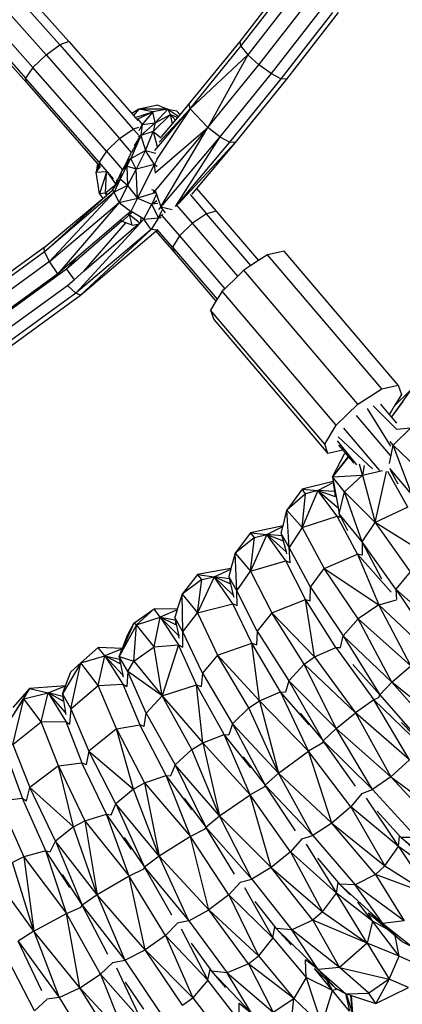
# Model space of a CAD drawing. Units: millimetres. Extents: x 565588 to 571274, y -111237 to -105737.
# Drawn here: x 568330 to 568413, y -108669 to -108457 of the extents above; entities that cross this region are included whole.
import ezdxf

# ---------------------------------------------------------------- set-up
doc = ezdxf.new("R2010")
doc.units = ezdxf.units.MM
doc.header["$PDMODE"] = 3
doc.layers.add('МАФЫ НАШИ', color=7, linetype='Continuous', lineweight=25)
doc.layers.add('размеры', color=7, linetype='Continuous', lineweight=15)
doc.styles.get("Standard").update_dxf_attribs({"font": 'ariali.ttf', "height": 170})
doc.dimstyles.new('Стиль 150', dxfattribs={"dimtxt": 150, "dimasz": 150, "dimexe": 50, "dimexo": 0, "dimgap": 50, "dimtad": 1, "dimdec": 0, "dimdsep": 32, "dimtxsty": 'Standard', "dimcen": 150, "dimclrd": 256, "dimclre": 256, "dimadec": 0, "dimazin": 0, "dimtfac": 1, "dimtdec": 0, "dimtmove": 0, "dimatfit": 3, "dimfxl": 0, "dimlwd": -1, "dimarcsym": 0})

# ---------------------------------------------------------------- blocks, each defined once
blk = doc.blocks.new('*D47')
at = {"layer": 'Defpoints', "color": 0}
for p in [(565587.77, -108257.48), (570627.77, -108257.48), (570627.77, -111186.95)]:
    blk.add_point(p, dxfattribs=at)
at = {"layer": 'размеры', "lineweight": -2}
for p, q in [((565587.77, -108257.48), (565587.77, -111236.95)), ((570627.77, -108257.48), (570627.77, -111236.95))]:
    blk.add_line(p, q, dxfattribs=at)
at = {"layer": 'размеры'}
blk.add_line((565737.77, -111186.95), (570477.77, -111186.95), dxfattribs=at)
for points in [[(565737.77, -111161.95), (565737.77, -111211.95), (565587.77, -111186.95)], [(570477.77, -111161.95), (570477.77, -111211.95), (570627.77, -111186.95)]]:
    blk.add_solid(points, dxfattribs=at)
at = {"layer": 'размеры', "color": 0, "insert": (568107.77, -111050.15), "char_height": 170, "attachment_point": 5}
blk.add_mtext('5040', dxfattribs=at)
blk = doc.blocks.new('*D48')
at = {"layer": 'Defpoints', "color": 0}
for p in [(568107.77, -105737.48), (571223.85, -105737.48), (568107.77, -110777.48)]:
    blk.add_point(p, dxfattribs=at)
at = {"layer": 'размеры', "lineweight": -2}
for p, q in [((568107.77, -105737.48), (571273.85, -105737.48)), ((568107.77, -110777.48), (571273.85, -110777.48))]:
    blk.add_line(p, q, dxfattribs=at)
at = {"layer": 'размеры'}
blk.add_line((571223.85, -110627.48), (571223.85, -105887.48), dxfattribs=at)
for points in [[(571198.85, -105887.48), (571248.85, -105887.48), (571223.85, -105737.48)], [(571198.85, -110627.48), (571248.85, -110627.48), (571223.85, -110777.48)]]:
    blk.add_solid(points, dxfattribs=at)
at = {"layer": 'размеры', "color": 0, "insert": (571087.05, -108257.48), "char_height": 170, "attachment_point": 5, "rotation": 90}
blk.add_mtext('5040', dxfattribs=at)
blk = doc.blocks.new('*D49')
at = {"layer": 'Defpoints', "color": 0}
for p in [(567587.77, -108257.48), (568627.77, -108257.48), (568627.77, -109199.86)]:
    blk.add_point(p, dxfattribs=at)
at = {"layer": 'размеры', "lineweight": -2}
for p, q in [((567587.77, -108257.48), (567587.77, -109249.86)), ((568627.77, -108257.48), (568627.77, -109249.86))]:
    blk.add_line(p, q, dxfattribs=at)
at = {"layer": 'размеры'}
blk.add_line((567737.77, -109199.86), (568477.77, -109199.86), dxfattribs=at)
for points in [[(567737.77, -109174.86), (567737.77, -109224.86), (567587.77, -109199.86)], [(568477.77, -109174.86), (568477.77, -109224.86), (568627.77, -109199.86)]]:
    blk.add_solid(points, dxfattribs=at)
at = {"layer": 'размеры', "color": 0, "insert": (568107.77, -109063.06), "char_height": 170, "attachment_point": 5}
blk.add_mtext('1040', dxfattribs=at)
blk = doc.blocks.new('*D50')
at = {"layer": 'Defpoints', "color": 0}
for p in [(568105.16, -107752.36), (569037.48, -107752.36), (568110.4, -108762.62)]:
    blk.add_point(p, dxfattribs=at)
at = {"layer": 'размеры', "lineweight": -2}
for p, q in [((568105.16, -107752.36), (569087.48, -107752.36)), ((568110.4, -108762.62), (569087.48, -108762.62))]:
    blk.add_line(p, q, dxfattribs=at)
at = {"layer": 'размеры'}
blk.add_line((569037.48, -108612.62), (569037.48, -107902.36), dxfattribs=at)
for points in [[(569012.48, -107902.36), (569062.48, -107902.36), (569037.48, -107752.36)], [(569012.48, -108612.62), (569062.48, -108612.62), (569037.48, -108762.62)]]:
    blk.add_solid(points, dxfattribs=at)
at = {"layer": 'размеры', "color": 0, "insert": (568900.68, -108257.49), "char_height": 170, "attachment_point": 5, "rotation": 90}
blk.add_mtext('1010', dxfattribs=at)
blk = doc.blocks.new('ьтре')
at = {"layer": 'МАФЫ НАШИ'}
for p, q in [((568338.66, -108462.09), (568322.68, -108444.12)), ((568324.52, -108443.28), (568340.61, -108461.36)), ((568335.71, -108464.22), (568319.8, -108446.33)), ((568377.62, -108461.36), (568388.54, -108447.28)), ((568377.82, -108462.4), (568388.74, -108448.31)), ((568316.98, -108449.07), (568332.89, -108466.96)), ((568390.27, -108450.11), (568379.32, -108464.24)), ((568315.3, -108451.28), (568331.28, -108469.24)), ((568315.39, -108452.12), (568331.48, -108470.21)), ((568381.71, -108466.4), (568392.71, -108452.21)), ((568395.41, -108454.04), (568384.35, -108468.3)), ((568386.53, -108469.43), (568397.64, -108455.11)), ((568398.8, -108455.14), (568387.68, -108469.49)), ((568340.61, -108461.36), (568338.66, -108462.09)), ((568340.61, -108461.36), (568354.24, -108476.92)), ((568366.66, -108474.83), (568377.62, -108461.36)), ((568377.82, -108462.4), (568377.62, -108461.36)), ((568335.71, -108464.22), (568338.66, -108462.09)), ((568338.66, -108462.09), (568354.56, -108480.24)), ((568366.86, -108475.87), (568377.82, -108462.4)), ((568377.82, -108462.4), (568379.32, -108464.24)), ((568335.71, -108464.22), (568332.89, -108466.96)), ((568335.71, -108464.22), (568351.56, -108482.32)), ((568379.32, -108464.24), (568366.86, -108475.87)), ((568379.32, -108464.24), (568370.68, -108479.95)), ((568379.32, -108464.24), (568381.71, -108466.4)), ((568332.89, -108466.96), (568331.28, -108469.24)), ((568348.74, -108485.05), (568332.89, -108466.96)), ((568370.68, -108479.95), (568381.71, -108466.4)), ((568384.35, -108468.3), (568381.71, -108466.4)), ((568347.17, -108487.39), (568331.28, -108469.24)), ((568331.48, -108470.21), (568331.28, -108469.24)), ((568331.48, -108470.21), (568346.83, -108487.73)), ((568384.35, -108468.3), (568373.28, -108481.9)), ((568375.43, -108483.07), (568386.53, -108469.43)), ((568387.68, -108469.49), (568376.56, -108483.15)), ((568384.35, -108468.3), (568386.53, -108469.43)), ((568387.68, -108469.49), (568386.53, -108469.43)), ((568355.73, -108475.99), (568354.24, -108476.92)), ((568355.73, -108475.99), (568354.61, -108477.34)), ((568354.99, -108477.78), (568358.77, -108476.5)), ((568358.77, -108476.5), (568355.54, -108478.12)), ((568359.89, -108475.09), (568355.73, -108475.99)), ((568362.01, -108475.98), (568355.73, -108475.99)), ((568358.77, -108476.5), (568355.73, -108475.99)), ((568358.77, -108476.5), (568356.48, -108479.27)), ((568362.01, -108475.98), (568358.77, -108476.5)), ((568359.31, -108478.88), (568358.77, -108476.5)), ((568359.24, -108484.91), (568366.86, -108475.87)), ((568359.31, -108478.88), (568362.01, -108475.98)), ((568366.86, -108475.87), (568359.6, -108486.82)), ((568359.89, -108475.09), (568362.41, -108476.07)), ((568359.89, -108475.09), (568362.01, -108475.98)), ((568366.86, -108475.87), (568360.18, -108483.06)), ((568362.01, -108475.98), (568364.37, -108477.54)), ((568362.6, -108477.12), (568362.01, -108475.98)), ((568362.41, -108476.07), (568362.01, -108475.98)), ((568364, -108476.41), (568362.41, -108476.07)), ((568364.65, -108477.2), (568364, -108476.41)), ((568364.67, -108477.18), (568364, -108476.41)), ((568364.67, -108477.18), (568366.66, -108474.83)), ((568366.86, -108475.87), (568366.66, -108474.83)), ((568370.68, -108479.95), (568366.86, -108475.87)), ((568354.24, -108476.92), (568354.61, -108477.34)), ((568354.61, -108477.34), (568354.99, -108477.78)), ((568354.99, -108477.78), (568355.29, -108478.12)), ((568355.54, -108478.12), (568355.29, -108478.12)), ((568355.29, -108478.12), (568355.42, -108478.27)), ((568355.54, -108478.12), (568355.42, -108478.27)), ((568355.42, -108478.27), (568355.51, -108478.37)), ((568355.51, -108478.37), (568355.54, -108478.12)), ((568355.51, -108478.37), (568355.54, -108478.4)), ((568355.54, -108478.12), (568356.48, -108479.27)), ((568362.6, -108477.12), (568358.86, -108480.75)), ((568359.31, -108478.88), (568362.6, -108477.12)), ((568363.01, -108479.15), (568362.6, -108477.12)), ((568363.69, -108478.34), (568362.6, -108477.12)), ((568362.6, -108477.12), (568364.17, -108477.77)), ((568363.01, -108479.15), (568363.69, -108478.34)), ((568363.69, -108478.34), (568364.17, -108477.77)), ((568364.17, -108477.77), (568364.37, -108477.54)), ((568364.37, -108477.54), (568364.65, -108477.2)), ((568364.65, -108477.2), (568364.67, -108477.18)), ((568351.56, -108482.32), (568354.56, -108480.24)), ((568355.68, -108479.9), (568354.56, -108480.24)), ((568354.56, -108480.24), (568355.67, -108481.52)), ((568356.48, -108479.27), (568355.75, -108480.64)), ((568356.18, -108481.64), (568359.31, -108478.88)), ((568356.48, -108479.27), (568356.18, -108481.64)), ((568358.86, -108480.75), (568356.18, -108481.64)), ((568356.48, -108479.27), (568359.31, -108478.88)), ((568357.19, -108484.84), (568358.86, -108480.75)), ((568359.31, -108478.88), (568358.86, -108480.75)), ((568358.86, -108480.75), (568360.59, -108482.12)), ((568358.86, -108480.75), (568359.75, -108483.99)), ((568370.68, -108479.95), (568359.32, -108493.48)), ((568359.37, -108489.59), (568370.68, -108479.95)), ((568360.52, -108497.02), (568370.68, -108479.95)), ((568360.68, -108481.9), (568363.01, -108479.15)), ((568373.28, -108481.9), (568370.68, -108479.95)), ((568351.56, -108482.32), (568348.74, -108485.05)), ((568354.17, -108485.34), (568351.56, -108482.32)), ((568356.18, -108481.64), (568354, -108486.62)), ((568356.18, -108481.64), (568354.17, -108485.34)), ((568354.84, -108483.89), (568356.18, -108481.64)), ((568356.18, -108481.64), (568355.56, -108481.86)), ((568356.18, -108481.64), (568357.19, -108484.84)), ((568373.28, -108481.9), (568360.52, -108497.02)), ((568373.28, -108481.9), (568363.59, -108496.96)), ((568373.28, -108481.9), (568375.43, -108483.07)), ((568348.74, -108485.05), (568347.17, -108487.39)), ((568348.74, -108485.05), (568352.21, -108489.06)), ((568354, -108486.62), (568357.19, -108484.84)), ((568357.19, -108484.84), (568355.15, -108488.87)), ((568359.14, -108487.92), (568357.19, -108484.84)), ((568357.19, -108484.84), (568359.46, -108485.48)), ((568364.05, -108496.57), (568375.43, -108483.07)), ((568376.56, -108483.15), (568364.39, -108496.29)), ((568376.56, -108483.15), (568368.22, -108493.05)), ((568376.56, -108483.15), (568375.43, -108483.07)), ((568354, -108486.62), (568352.21, -108489.06)), ((568354, -108486.62), (568353.13, -108487.31)), ((568353.37, -108486.81), (568353.13, -108487.31)), ((568353.17, -108488.22), (568354, -108486.62)), ((568353.37, -108486.81), (568354.17, -108485.34)), ((568355.15, -108488.87), (568354, -108486.62)), ((568359.65, -108486.88), (568359.14, -108487.92)), ((568346.83, -108487.73), (568346.57, -108489.54)), ((568347.12, -108488.06), (568346.57, -108489.54)), ((568346.57, -108489.54), (568347.42, -108488.39)), ((568346.83, -108487.73), (568347.12, -108488.06)), ((568347.12, -108488.06), (568347.4, -108488.38)), ((568350.26, -108490.96), (568347.17, -108487.39)), ((568347.42, -108488.39), (568347.17, -108487.39)), ((568347.42, -108488.39), (568347.45, -108488.42)), ((568352.12, -108489.23), (568350.99, -108491.55)), ((568351.72, -108491.07), (568353.17, -108488.22)), ((568351.72, -108491.07), (568352.12, -108489.23)), ((568352.12, -108489.23), (568353.17, -108488.22)), ((568352.21, -108489.06), (568352.12, -108489.23)), ((568353.13, -108487.31), (568352.21, -108489.06)), ((568355.15, -108488.87), (568353.17, -108488.22)), ((568353.17, -108488.22), (568353.32, -108492.45)), ((568355.15, -108488.87), (568353.32, -108492.45)), ((568359.14, -108487.92), (568355.15, -108488.87)), ((568355.48, -108495.14), (568355.15, -108488.87)), ((568355.48, -108495.14), (568359.14, -108487.92)), ((568359.14, -108487.92), (568359.7, -108488.23)), ((568359.34, -108489.79), (568359.14, -108487.92)), ((568346.57, -108489.54), (568348.7, -108489.44)), ((568347.26, -108494.24), (568346.57, -108489.54)), ((568348.81, -108489.53), (568347.26, -108494.24)), ((568348.53, -108494.05), (568348.81, -108489.53)), ((568349.08, -108489.79), (568350.74, -108492.05)), ((568350.05, -108493.46), (568351.72, -108491.07)), ((568351.72, -108491.07), (568350.42, -108493.84)), ((568350.99, -108491.55), (568351.04, -108491.22)), ((568353.32, -108492.45), (568351.72, -108491.07)), ((568350.05, -108493.46), (568335.35, -108506.75)), ((568350.51, -108492.52), (568348.53, -108494.05)), ((568348.98, -108494.36), (568350.05, -108493.46)), ((568350.51, -108492.52), (568350.05, -108493.46)), ((568350.05, -108493.46), (568350.42, -108493.84)), ((568353.32, -108492.45), (568350.42, -108493.84)), ((568350.74, -108492.05), (568350.51, -108492.52)), ((568350.99, -108491.55), (568350.74, -108492.05)), ((568353.32, -108492.45), (568351.54, -108496.08)), ((568353.32, -108492.45), (568355.48, -108495.14)), ((568358.48, -108493.3), (568359.32, -108493.48)), ((568358.83, -108493.61), (568359.32, -108493.48)), ((568358.92, -108493.93), (568359.32, -108493.48)), ((568359.32, -108493.48), (568359.3, -108493.98)), ((568359.32, -108493.48), (568360.52, -108497.02)), ((568368.22, -108493.05), (568367.19, -108494.27)), ((568368.22, -108493.05), (568372.49, -108497.99)), ((568335.3, -108505.81), (568347.97, -108495.2)), ((568350.42, -108493.84), (568335.35, -108506.75)), ((568350.42, -108493.84), (568336.43, -108508.82)), ((568348.53, -108494.05), (568347.26, -108494.24)), ((568347.26, -108494.24), (568347.97, -108495.2)), ((568347.97, -108495.2), (568348.74, -108494.55)), ((568348.98, -108494.36), (568348.53, -108494.05)), ((568348.56, -108494.14), (568348.53, -108494.05)), ((568348.56, -108494.14), (568348.92, -108494.4)), ((568348.74, -108494.55), (568348.56, -108494.14)), ((568348.74, -108494.55), (568348.92, -108494.4)), ((568348.92, -108494.4), (568348.98, -108494.36)), ((568351.54, -108496.08), (568350.42, -108493.84)), ((568351.54, -108496.08), (568355.48, -108495.14)), ((568355.48, -108495.14), (568354.02, -108498.01)), ((568359.3, -108493.98), (568355.48, -108495.14)), ((568355.48, -108495.14), (568358.53, -108496.45)), ((568359.55, -108494.32), (568358.53, -108496.45)), ((568358.53, -108496.45), (568359.67, -108495.65)), ((568359.3, -108493.98), (568359.3, -108494.03)), ((568366.81, -108494.4), (568370.4, -108498.55)), ((568336.43, -108508.82), (568351.54, -108496.08)), ((568351.54, -108496.08), (568338.26, -108511.46)), ((568351.54, -108496.08), (568354.02, -108498.01)), ((568356.87, -108499.69), (568358.53, -108496.45)), ((568359.86, -108496.32), (568358.53, -108496.45)), ((568360.04, -108499.43), (568358.53, -108496.45)), ((568360.52, -108497.02), (568360.01, -108497.57)), ((568360.04, -108499.43), (568360.83, -108497.76)), ((568361.49, -108498.29), (568360.52, -108497.02)), ((568360.52, -108497.02), (568362.99, -108497.59)), ((568367.35, -108500.58), (568363.92, -108496.61)), ((568356.87, -108499.69), (568342.13, -108515.68)), ((568351.83, -108499.88), (568342.27, -108508.04)), ((568353.29, -108498.64), (568351.83, -108499.88)), ((568352.1, -108500.15), (568351.83, -108499.88)), ((568353.71, -108498.68), (568352.16, -108500.22)), ((568353.48, -108498.48), (568353.29, -108498.64)), ((568353.29, -108498.64), (568353.71, -108498.68)), ((568353.5, -108498.46), (568353.48, -108498.48)), ((568353.48, -108498.48), (568353.71, -108498.68)), ((568354.02, -108498.01), (568353.5, -108498.46)), ((568353.5, -108498.46), (568353.71, -108498.68)), ((568354.36, -108498.21), (568353.71, -108498.68)), ((568353.71, -108498.68), (568355.96, -108500.48)), ((568354.3, -108500.98), (568353.71, -108498.68)), ((568354.36, -108498.21), (568354.02, -108498.01)), ((568356.26, -108499.33), (568354.36, -108498.21)), ((568356.21, -108500.27), (568356.26, -108499.33)), ((568356.21, -108500.27), (568356.87, -108499.69)), ((568356.87, -108499.69), (568356.26, -108499.33)), ((568356.87, -108499.69), (568360.04, -108499.43)), ((568358.45, -108501.92), (568356.87, -108499.69)), ((568360.04, -108499.43), (568358.45, -108501.92)), ((568360.89, -108498.64), (568360.04, -108499.43)), ((568360.61, -108499.4), (568360.04, -108499.43)), ((568360.73, -108498.92), (568364.53, -108503.31)), ((568370.4, -108498.55), (568367.35, -108500.58)), ((568372.49, -108497.99), (568370.4, -108498.55)), ((568379.96, -108509.71), (568370.4, -108498.55)), ((568372.49, -108497.99), (568381.62, -108508.64)), ((568352.1, -108500.15), (568340.17, -108510.47)), ((568358.45, -108501.92), (568342.13, -108515.68)), ((568358.45, -108501.92), (568343.13, -108516.12)), ((568343.98, -108510.84), (568352.95, -108500.5)), ((568343.98, -108510.84), (568355.64, -108500.75)), ((568352.16, -108500.22), (568352.1, -108500.15)), ((568352.95, -108500.5), (568352.16, -108500.22)), ((568354.3, -108500.98), (568352.95, -108500.5)), ((568354.3, -108500.98), (568355.64, -108500.75)), ((568355.64, -108500.75), (568355.96, -108500.48)), ((568355.96, -108500.48), (568356.21, -108500.27)), ((568359.75, -108502.06), (568358.45, -108501.92)), ((568359.45, -108502.31), (568359.75, -108502.06)), ((568363.01, -108505.7), (568359.71, -108501.89)), ((568359.77, -108502.03), (568359.75, -108502.06)), ((568367.35, -108500.58), (568364.53, -108503.31)), ((568377.12, -108511.97), (568367.35, -108500.58)), ((568343.13, -108516.12), (568359.45, -108502.31)), ((568359.45, -108502.31), (568363.37, -108506.84)), ((568364.53, -108503.31), (568363.01, -108505.7)), ((568364.53, -108503.31), (568374.3, -108514.7)), ((568335.3, -108505.81), (568320.17, -108516.81)), ((568335.35, -108506.75), (568335.3, -108505.81)), ((568363.01, -108505.7), (568372.68, -108516.98)), ((568363.01, -108505.7), (568363.37, -108506.84)), ((568335.35, -108506.75), (568320.21, -108517.75)), ((568336.43, -108508.82), (568335.35, -108506.75)), ((568342.27, -108508.04), (568338.26, -108511.46)), ((568340.17, -108510.47), (568342.27, -108508.04)), ((568363.37, -108506.84), (568372.42, -108517.4)), ((568383.56, -108507.38), (568381.62, -108508.64)), ((568387.16, -108506.58), (568383.56, -108507.38)), ((568408.21, -108536.29), (568383.56, -108507.38)), ((568411.8, -108535.49), (568387.16, -108506.58)), ((568336.43, -108508.82), (568321.22, -108519.88)), ((568340.17, -108510.47), (568324.7, -108521.71)), ((568338.26, -108511.46), (568336.43, -108508.82)), ((568340.17, -108510.47), (568341.76, -108512.76)), ((568379.96, -108509.71), (568378.44, -108510.7)), ((568381.62, -108508.64), (568379.96, -108509.71)), ((568338.26, -108511.46), (568322.92, -108522.62)), ((568341.76, -108512.76), (568343.98, -108510.84)), ((568377.12, -108511.97), (568374.3, -108514.7)), ((568378.44, -108510.7), (568377.12, -108511.97)), ((568403.08, -108539.61), (568378.44, -108510.7)), ((568326.26, -108524.22), (568340.34, -108513.97)), ((568340.34, -108513.97), (568341.76, -108512.76)), ((568340.34, -108513.97), (568342.13, -108515.68)), ((568374.3, -108514.7), (568373.73, -108515.25)), ((568342.13, -108515.68), (568326.52, -108527.03)), ((568327.46, -108527.52), (568343.13, -108516.12)), ((568343.13, -108516.12), (568342.13, -108515.68)), ((568373.73, -108515.25), (568372.68, -108516.98)), ((568398.38, -108544.16), (568373.73, -108515.25)), ((568372.42, -108517.4), (568371.25, -108519.31)), ((568372.68, -108516.98), (568372.42, -108517.4)), ((568395.9, -108548.22), (568371.25, -108519.31)), ((568371.25, -108519.31), (568371.94, -108521.31)), ((568371.94, -108521.31), (568396.59, -108550.22)), ((568408.21, -108536.29), (568411.8, -108535.49)), ((568411.8, -108535.49), (568412.49, -108537.49)), ((568403.08, -108539.61), (568408.21, -108536.29)), ((568414.49, -108536.49), (568410.32, -108542.31)), ((568410.93, -108540.05), (568414.49, -108536.49)), ((568412.49, -108537.49), (568410.93, -108540.05)), ((568398.38, -108544.16), (568403.08, -108539.61)), ((568411.41, -108545.02), (568406.39, -108539.96)), ((568409.83, -108541.73), (568408.02, -108539.6)), ((568410.93, -108540.05), (568410.32, -108541.05)), ((568412.8, -108539.01), (568410.35, -108542.34)), ((568410.09, -108550.67), (568402.78, -108542.07)), ((568405.1, -108540.57), (568410.09, -108548.67)), ((568410.01, -108541.55), (568409.83, -108541.73)), ((568409.92, -108541.84), (568409.83, -108541.73)), ((568409.92, -108541.84), (568410.32, -108541.05)), ((568410.32, -108542.31), (568409.92, -108541.84)), ((568410.32, -108541.05), (568410.01, -108541.55)), ((568410.35, -108542.34), (568410.32, -108542.31)), ((568411.51, -108543.71), (568410.35, -108542.34)), ((568395.9, -108548.22), (568398.38, -108544.16)), ((568406.25, -108553.55), (568398.84, -108546.63)), ((568399.96, -108544.8), (568407.72, -108553.93)), ((568410.71, -108548.47), (568414.49, -108544.7)), ((568411.42, -108544.99), (568414.49, -108544.7)), ((568396.59, -108550.22), (568395.9, -108548.22)), ((568398.58, -108547.53), (568402.79, -108552.68)), ((568398.89, -108548.44), (568399.79, -108549.5)), ((568409.92, -108552.42), (568410.71, -108548.47)), ((568410.71, -108548.47), (568410.05, -108547.65)), ((568414.75, -108559.08), (568410.71, -108548.47)), ((568417.4, -108554.85), (568410.71, -108548.47)), ((568399.79, -108549.5), (568396.59, -108550.22)), ((568397.62, -108555.28), (568400.19, -108550.33)), ((568400.95, -108550.86), (568397.62, -108555.28)), ((568399.79, -108549.5), (568400.36, -108550.17)), ((568400.19, -108550.33), (568400.36, -108550.17)), ((568400.36, -108550.17), (568400.95, -108550.86)), ((568400.95, -108550.86), (568401.04, -108550.97)), ((568401.04, -108550.97), (568397.62, -108555.28)), ((568401.04, -108550.97), (568402.18, -108552.31)), ((568404.1, -108554.89), (568403.43, -108552.52)), ((568404.41, -108552.8), (568404.1, -108554.89)), ((568397.62, -108555.28), (568404.1, -108554.89)), ((568404.1, -108554.89), (568400.19, -108558.54)), ((568404.1, -108554.89), (568408.37, -108553.93)), ((568404.1, -108554.89), (568406.78, -108565.14)), ((568406.78, -108565.14), (568409.22, -108554.14)), ((568413.88, -108561.79), (568409.54, -108554.13)), ((568414.75, -108559.08), (568409.95, -108553.5)), ((568410.1, -108553.91), (568411.66, -108556.8)), ((568397.74, -108556.26), (568391.06, -108557.95)), ((568394.41, -108558.2), (568397.76, -108556.47)), ((568400.19, -108558.54), (568397.62, -108555.28)), ((568397.62, -108555.28), (568398.79, -108561.88)), ((568397.62, -108555.28), (568397.74, -108556.26)), ((568397.74, -108556.26), (568397.76, -108556.47)), ((568397.76, -108556.47), (568398, -108558.44)), ((568391.06, -108557.95), (568387.74, -108562.44)), ((568391.78, -108558.93), (568387.74, -108562.44)), ((568391.78, -108558.93), (568391.06, -108557.95)), ((568391.06, -108557.95), (568394.41, -108558.2)), ((568394.41, -108558.2), (568391.06, -108566.22)), ((568391.06, -108566.22), (568391.78, -108558.93)), ((568394.41, -108558.2), (568391.78, -108558.93)), ((568398.59, -108563.73), (568394.41, -108558.2)), ((568398, -108558.44), (568394.41, -108558.2)), ((568394.41, -108558.2), (568398.13, -108559.51)), ((568394.41, -108558.2), (568398.81, -108561.98)), ((568398, -108558.44), (568398.13, -108559.51)), ((568399.05, -108563.29), (568400.19, -108558.54)), ((568403.96, -108569.28), (568400.19, -108558.54)), ((568406.78, -108565.14), (568400.19, -108558.54)), ((568386.93, -108565.82), (568387.74, -108562.44)), ((568387.74, -108562.44), (568391.06, -108566.22)), ((568388.24, -108570.55), (568387.74, -108562.44)), ((568398.79, -108561.88), (568398.81, -108561.98)), ((568398.81, -108561.98), (568399.05, -108563.29)), ((568399.05, -108563.29), (568400.86, -108566.88)), ((568403.96, -108569.28), (568399.05, -108563.29)), ((568399.05, -108563.29), (568399.26, -108564.02)), ((568413.88, -108561.79), (568406.78, -108565.14)), ((568386.93, -108565.82), (568379.91, -108567.34)), ((568386.89, -108566), (568386.93, -108565.82)), ((568391.06, -108566.22), (568398.59, -108563.73)), ((568403, -108571.95), (568398.59, -108563.73)), ((568399.26, -108564.02), (568398.59, -108563.73)), ((568403.96, -108569.28), (568406.78, -108565.14)), ((568406.78, -108565.14), (568414.36, -108575.74)), ((568418.75, -108572.58), (568406.78, -108565.14)), ((568379.91, -108567.34), (568376.59, -108571.72)), ((568380.75, -108568.35), (568379.91, -108567.34)), ((568379.91, -108567.34), (568383.4, -108567.71)), ((568383.4, -108567.71), (568379.91, -108575.62)), ((568380.75, -108568.35), (568383.4, -108567.71)), ((568383.4, -108567.71), (568386.89, -108566)), ((568387.52, -108573.38), (568383.4, -108567.71)), ((568386.66, -108568.04), (568383.4, -108567.71)), ((568383.4, -108567.71), (568387.57, -108571.49)), ((568383.4, -108567.71), (568386.91, -108569.08)), ((568386.52, -108567.51), (568386.89, -108566)), ((568388.24, -108570.55), (568386.52, -108567.51)), ((568386.52, -108567.51), (568386.66, -108568.04)), ((568391.06, -108566.22), (568388.24, -108570.55)), ((568391.06, -108566.22), (568395.8, -108575.06)), ((568380.75, -108568.35), (568376.59, -108571.72)), ((568379.91, -108575.62), (568380.75, -108568.35)), ((568386.66, -108568.04), (568386.91, -108569.08)), ((568386.66, -108568.04), (568386.94, -108569.09)), ((568386.91, -108569.08), (568386.94, -108569.09)), ((568386.94, -108569.09), (568387.57, -108571.49)), ((568408.26, -108577.34), (568403.96, -108569.28)), ((568403.96, -108569.28), (568404.02, -108572.21)), ((568411.29, -108579.54), (568403.96, -108569.28)), ((568376.59, -108571.72), (568375.66, -108575.04)), ((568376.59, -108571.72), (568379.91, -108575.62)), ((568376.93, -108579.84), (568376.59, -108571.72)), ((568387.57, -108571.49), (568387.68, -108571.92)), ((568388.45, -108573.82), (568388.24, -108570.55)), ((568392.82, -108579.1), (568388.24, -108570.55)), ((568395.8, -108575.06), (568403, -108571.95)), ((568403, -108571.95), (568407.59, -108582.91)), ((568410.27, -108580.14), (568403, -108571.95)), ((568404.02, -108572.21), (568403, -108571.95)), ((568379.91, -108575.62), (568387.52, -108573.38)), ((568391.75, -108581.75), (568387.52, -108573.38)), ((568388.45, -108573.82), (568387.52, -108573.38)), ((568368.42, -108576.35), (568365.09, -108580.62)), ((568375.66, -108575.04), (568368.42, -108576.35)), ((568369.37, -108577.39), (568368.42, -108576.35)), ((568368.42, -108576.35), (568372.05, -108576.85)), ((568372.05, -108576.85), (568375.62, -108575.18)), ((568375.62, -108575.18), (568375.18, -108576.75)), ((568375.66, -108575.04), (568375.62, -108575.18)), ((568376.93, -108579.84), (568379.91, -108575.62)), ((568379.91, -108575.62), (568384.46, -108584.61)), ((568392.82, -108579.1), (568395.8, -108575.06)), ((568395.8, -108575.06), (568407.59, -108582.91)), ((568403.1, -108585.92), (568395.8, -108575.06)), ((568414.36, -108575.74), (568411.29, -108579.54)), ((568369.37, -108577.39), (568365.09, -108580.62)), ((568372.05, -108576.85), (568368.42, -108584.63)), ((568368.42, -108584.63), (568369.37, -108577.39)), ((568369.37, -108577.39), (568372.05, -108576.85)), ((568376.09, -108582.65), (568372.05, -108576.85)), ((568372.05, -108576.85), (568376.15, -108580.78)), ((568375.31, -108577.29), (568372.05, -108576.85)), ((568375.51, -108578.34), (568372.05, -108576.85)), ((568376.93, -108579.84), (568375.18, -108576.75)), ((568375.18, -108576.75), (568375.31, -108577.29)), ((568375.31, -108577.29), (568375.51, -108578.34)), ((568375.31, -108577.29), (568375.57, -108578.36)), ((568375.57, -108578.36), (568375.51, -108578.34)), ((568375.57, -108578.36), (568376.15, -108580.78)), ((568365.09, -108580.62), (568364.07, -108583.83)), ((568365.09, -108580.62), (568368.42, -108584.63)), ((568365.29, -108588.75), (568365.09, -108580.62)), ((568381.34, -108588.55), (568376.93, -108579.84)), ((568377.02, -108583.13), (568376.93, -108579.84)), ((568392.75, -108582.03), (568392.82, -108579.1)), ((568392.82, -108579.1), (568399.88, -108589.6)), ((568422.11, -108589.12), (568411.29, -108579.54)), ((568411.29, -108579.54), (568419.59, -108591.96)), ((568411.29, -108579.54), (568411.39, -108581.76)), ((568368.42, -108584.63), (568376.09, -108582.65)), ((568380.15, -108591.16), (568376.09, -108582.65)), ((568377.02, -108583.13), (568376.09, -108582.65)), ((568376.15, -108580.78), (568376.26, -108581.21)), ((568384.46, -108584.61), (568391.75, -108581.75)), ((568393.72, -108594.12), (568391.75, -108581.75)), ((568398.27, -108592.06), (568391.75, -108581.75)), ((568391.75, -108581.75), (568392.75, -108582.03)), ((568407.59, -108582.91), (568411.41, -108581.78)), ((568354.67, -108586.86), (568359.07, -108583.78)), ((568355.25, -108587.24), (568359.07, -108583.78)), ((568360.39, -108585.58), (568359.07, -108583.78)), ((568364.07, -108583.83), (568359.07, -108583.78)), ((568364.02, -108583.98), (568360.39, -108585.58)), ((568364.02, -108583.98), (568363.51, -108585.6)), ((568364.07, -108583.83), (568364.02, -108583.98)), ((568365.29, -108588.75), (568368.42, -108584.63)), ((568368.42, -108584.63), (568372.78, -108593.78)), ((568384.46, -108584.61), (568381.34, -108588.55)), ((568384.46, -108584.61), (568393.72, -108594.12)), ((568391.47, -108595.71), (568384.46, -108584.61)), ((568407.59, -108582.91), (568403.1, -108585.92)), ((568407.59, -108582.91), (568418.39, -108593.08)), ((568414.47, -108596.03), (568407.59, -108582.91)), ((568354.67, -108586.86), (568351.53, -108594.04)), ((568354.67, -108586.86), (568353.35, -108589.25)), ((568355.25, -108587.24), (568354.67, -108586.86)), ((568355.25, -108587.24), (568360.39, -108585.58)), ((568359.07, -108591.98), (568360.39, -108585.58)), ((568360.39, -108585.58), (568364.36, -108591.52)), ((568364.37, -108589.61), (568360.39, -108585.58)), ((568360.39, -108585.58), (568363.6, -108586.14)), ((568363.78, -108587.18), (568360.39, -108585.58)), ((568365.29, -108588.75), (568363.51, -108585.6)), ((568363.51, -108585.6), (568363.6, -108586.14)), ((568363.6, -108586.14), (568363.78, -108587.18)), ((568363.6, -108586.14), (568364.37, -108589.61)), ((568399.88, -108589.6), (568403.1, -108585.92)), ((568410.42, -108599.54), (568403.1, -108585.92)), ((568414.47, -108596.03), (568403.1, -108585.92)), ((568355.25, -108587.24), (568351.53, -108594.04)), ((568354.67, -108595.06), (568355.25, -108587.24)), ((568359.07, -108591.98), (568355.25, -108587.24)), ((568365.25, -108592.02), (568365.29, -108588.75)), ((568369.51, -108597.6), (568365.29, -108588.75)), ((568381.34, -108588.55), (568381.14, -108591.49)), ((568381.34, -108588.55), (568388.12, -108599.28)), ((568352.2, -108592.29), (568353.35, -108589.25)), ((568364.49, -108590.05), (568364.37, -108589.61)), ((568372.78, -108593.78), (568380.15, -108591.16)), ((568381.79, -108603.59), (568380.15, -108591.16)), ((568386.39, -108601.69), (568380.15, -108591.16)), ((568380.15, -108591.16), (568381.14, -108591.49)), ((568399.3, -108592.07), (568399.88, -108589.6)), ((568410.42, -108599.54), (568399.88, -108589.6)), ((568399.88, -108589.6), (568407.78, -108602.3)), ((568343.21, -108595.41), (568347.01, -108592.06)), ((568348.41, -108593.91), (568347.01, -108592.06)), ((568352.2, -108592.29), (568347.01, -108592.06)), ((568352.17, -108592.35), (568348.41, -108593.91)), ((568351.53, -108594.04), (568352.17, -108592.35)), ((568352.17, -108592.35), (568352.2, -108592.29)), ((568354.67, -108595.06), (568359.07, -108591.98)), ((568359.07, -108591.98), (568364.36, -108591.52)), ((568360.79, -108602.53), (568359.07, -108591.98)), ((568364.36, -108591.52), (568360.79, -108602.53)), ((568364.36, -108591.52), (568365.25, -108592.02)), ((568368.23, -108600.16), (568364.36, -108591.52)), ((568393.72, -108594.12), (568398.27, -108592.06)), ((568398.27, -108592.06), (568406.53, -108603.39)), ((568398.27, -108592.06), (568399.3, -108592.07)), ((568343.21, -108595.41), (568339.26, -108602.07)), ((568341.1, -108605.35), (568343.21, -108595.41)), ((568343.21, -108595.41), (568341.1, -108597.34)), ((568343.21, -108595.41), (568348.41, -108593.91)), ((568347.01, -108600.27), (568343.21, -108595.41)), ((568347.01, -108600.27), (568348.41, -108593.91)), ((568348.41, -108593.91), (568352.3, -108599.99)), ((568352.32, -108598.09), (568348.41, -108593.91)), ((568348.41, -108593.91), (568351.61, -108594.59)), ((568351.75, -108595.63), (568348.41, -108593.91)), ((568351.53, -108594.04), (568354.67, -108595.06)), ((568353.35, -108597.25), (568351.53, -108594.04)), ((568351.53, -108594.04), (568351.61, -108594.59)), ((568351.61, -108594.59), (568351.75, -108595.63)), ((568351.61, -108594.59), (568352.32, -108598.09)), ((568353.35, -108597.25), (568354.67, -108595.06)), ((568354.67, -108595.06), (568360.79, -108602.53)), ((568372.78, -108593.78), (568369.51, -108597.6)), ((568372.78, -108593.78), (568381.79, -108603.59)), ((568379.5, -108605.1), (568372.78, -108593.78)), ((568391.47, -108595.71), (568393.72, -108594.12)), ((568393.72, -108594.12), (568402.54, -108606.2)), ((568339.92, -108600.37), (568341.1, -108597.34)), ((568353.35, -108597.25), (568353.18, -108600.52)), ((568357.37, -108606.24), (568353.35, -108597.25)), ((568360.79, -108602.53), (568353.35, -108597.25)), ((568369.51, -108597.6), (568369.19, -108600.52)), ((568369.51, -108597.6), (568376, -108608.56)), ((568391.47, -108595.71), (568388.12, -108599.28)), ((568398.37, -108609.58), (568391.47, -108595.71)), ((568402.54, -108606.2), (568391.47, -108595.71)), ((568401.97, -108595.75), (568407.78, -108602.3)), ((568410.42, -108599.54), (568414.47, -108596.03)), ((568352.43, -108598.53), (568352.32, -108598.09)), ((568388.12, -108599.28), (568387.4, -108601.71)), ((568388.12, -108599.28), (568398.37, -108609.58)), ((568388.12, -108599.28), (568395.6, -108612.24)), ((568407.78, -108602.3), (568410.42, -108599.54)), ((568420.57, -108611.17), (568410.42, -108599.54)), ((568422.6, -108609.53), (568410.42, -108599.54)), ((568332.15, -108600.97), (568326.7, -108609.69)), ((568332.15, -108600.97), (568328.57, -108605.02)), ((568330.9, -108603.16), (568332.15, -108600.97)), ((568330.9, -108603.16), (568336.14, -108601.85)), ((568339.92, -108600.37), (568332.15, -108600.97)), ((568332.15, -108600.97), (568336.14, -108601.85)), ((568334.66, -108608.15), (568336.14, -108601.85)), ((568336.14, -108601.85), (568339.92, -108600.37)), ((568336.14, -108601.85), (568339.96, -108608.05)), ((568339.95, -108606.15), (568336.14, -108601.85)), ((568339.42, -108603.67), (568336.14, -108601.85)), ((568339.31, -108602.64), (568336.14, -108601.85)), ((568339.26, -108602.07), (568339.92, -108600.37)), ((568341.1, -108605.35), (568347.01, -108600.27)), ((568347.01, -108600.27), (568352.3, -108599.99)), ((568350.94, -108609.62), (568347.01, -108600.27)), ((568352.3, -108599.99), (568353.18, -108600.52)), ((568352.3, -108599.99), (568355.99, -108608.76)), ((568360.79, -108602.53), (568368.23, -108600.16)), ((568369.55, -108612.64), (568368.23, -108600.16)), ((568374.19, -108610.89), (568368.23, -108600.16)), ((568368.23, -108600.16), (568369.19, -108600.52)), ((568381.79, -108603.59), (568386.39, -108601.69)), ((568392.41, -108614.48), (568386.39, -108601.69)), ((568392.57, -108608.81), (568386.39, -108601.69)), ((568386.39, -108601.69), (568387.4, -108601.71)), ((568326.7, -108609.69), (568330.9, -108603.16)), ((568328.57, -108613.03), (568330.9, -108603.16)), ((568334.66, -108608.15), (568330.9, -108603.16)), ((568339.26, -108602.07), (568341.1, -108605.35)), ((568339.26, -108602.07), (568339.31, -108602.64)), ((568339.31, -108602.64), (568339.42, -108603.67)), ((568339.31, -108602.64), (568339.95, -108606.15)), ((568360.79, -108602.53), (568357.37, -108606.24)), ((568360.79, -108602.53), (568369.55, -108612.64)), ((568367.2, -108614.08), (568360.79, -108602.53)), ((568379.5, -108605.1), (568381.79, -108603.59)), ((568381.79, -108603.59), (568385.95, -108619.2)), ((568392.41, -108614.48), (568381.79, -108603.59)), ((568406.53, -108603.39), (568402.54, -108606.2)), ((568406.53, -108603.39), (568407.67, -108602.8)), ((568406.53, -108603.39), (568416.65, -108613.17)), ((568414.18, -108616.31), (568406.53, -108603.39)), ((568407.65, -108602.77), (568407.78, -108602.3)), ((568407.78, -108602.3), (568417.29, -108613.19)), ((568340.07, -108606.6), (568339.95, -108606.15)), ((568341.1, -108605.35), (568340.81, -108608.61)), ((568341.1, -108605.35), (568344.93, -108614.47)), ((568376, -108608.56), (568379.5, -108605.1)), ((568385.95, -108619.2), (568379.5, -108605.1)), ((568328.57, -108613.03), (568334.66, -108608.15)), ((568334.66, -108608.15), (568339.96, -108608.05)), ((568338.38, -108617.63), (568334.66, -108608.15)), ((568339.96, -108608.05), (568343.44, -108616.94)), ((568339.96, -108608.05), (568340.81, -108608.61)), ((568356.93, -108609.14), (568357.37, -108606.24)), ((568357.37, -108606.24), (568363.57, -108617.42)), ((568390.59, -108606.24), (568395.6, -108612.24)), ((568398.37, -108609.58), (568402.54, -108606.2)), ((568402.54, -108606.2), (568410.2, -108619.97)), ((568414.18, -108616.31), (568402.54, -108606.2)), ((568415.05, -108610.92), (568412.46, -108608.29)), ((568350.94, -108609.62), (568344.93, -108614.47)), ((568350.94, -108609.62), (568355.99, -108608.76)), ((568354.59, -108622.63), (568350.94, -108609.62)), ((568350.94, -108609.62), (568356.98, -108621.28)), ((568356.93, -108609.14), (568355.99, -108608.76)), ((568361.65, -108619.69), (568355.99, -108608.76)), ((568376, -108608.56), (568375.17, -108610.96)), ((568376, -108608.56), (568385.95, -108619.2)), ((568376, -108608.56), (568383.06, -108621.76)), ((568398.37, -108609.58), (568395.6, -108612.24)), ((568406.23, -108622.75), (568398.37, -108609.58)), ((568410.2, -108619.97), (568398.37, -108609.58)), ((568369.55, -108612.64), (568374.19, -108610.89)), ((568379.82, -108623.88), (568374.19, -108610.89)), ((568379.98, -108618.03), (568374.19, -108610.89)), ((568374.19, -108610.89), (568375.17, -108610.96)), ((568395.6, -108612.24), (568395.46, -108612.63)), ((568395.6, -108612.24), (568406.23, -108622.75)), ((568402.58, -108621.98), (568395.6, -108612.24)), ((568328.57, -108613.03), (568332.2, -108622.27)), ((568344.93, -108614.47), (568344.36, -108617.35)), ((568344.93, -108614.47), (568354.59, -108622.63)), ((568350.82, -108625.85), (568344.93, -108614.47)), ((568363.57, -108617.42), (568367.2, -108614.08)), ((568367.2, -108614.08), (568369.55, -108612.64)), ((568373.21, -108628.38), (568367.2, -108614.08)), ((568369.55, -108612.64), (568373.21, -108628.38)), ((568379.82, -108623.88), (568369.55, -108612.64)), ((568385.95, -108619.2), (568392.41, -108614.48)), ((568395.48, -108612.65), (568392.41, -108614.48)), ((568397.43, -108629.98), (568392.41, -108614.48)), ((568401.52, -108626.46), (568392.41, -108614.48)), ((568327.31, -108615.69), (568330.6, -108624.7)), ((568378.3, -108615.69), (568383.06, -108621.76)), ((568414.18, -108616.31), (568410.2, -108619.97)), ((568338.38, -108617.63), (568332.2, -108622.27)), ((568338.38, -108617.63), (568343.44, -108616.94)), ((568341.67, -108630.76), (568338.38, -108617.63)), ((568338.38, -108617.63), (568344.11, -108629.49)), ((568343.44, -108616.94), (568344.36, -108617.35)), ((568348.81, -108628.06), (568343.44, -108616.94)), ((568363.57, -108617.42), (568362.63, -108619.78)), ((568373.21, -108628.38), (568363.57, -108617.42)), ((568363.57, -108617.42), (568370.2, -108630.85)), ((568356.98, -108621.28), (568361.65, -108619.69)), ((568366.9, -108632.86), (568361.65, -108619.69)), ((568367.27, -108627.1), (568361.65, -108619.69)), ((568361.65, -108619.69), (568362.63, -108619.78)), ((568385.95, -108619.2), (568383.06, -108621.76)), ((568393.35, -108632.62), (568385.95, -108619.2)), ((568397.43, -108629.98), (568385.95, -108619.2)), ((568410.2, -108619.97), (568406.23, -108622.75)), ((568410.2, -108619.97), (568422.04, -108628.79)), ((568420.04, -108630.68), (568410.2, -108619.97)), ((568331.5, -108625.14), (568332.2, -108622.27)), ((568332.2, -108622.27), (568341.67, -108630.76)), ((568337.78, -108633.85), (568332.2, -108622.27)), ((568354.59, -108622.63), (568350.82, -108625.85)), ((568354.59, -108622.63), (568356.98, -108621.28)), ((568360.14, -108637.13), (568354.59, -108622.63)), ((568356.98, -108621.28), (568366.9, -108632.86)), ((568356.98, -108621.28), (568360.14, -108637.13)), ((568382.91, -108622.17), (568379.82, -108623.88)), ((568383.06, -108621.76), (568382.89, -108622.14)), ((568383.06, -108621.76), (568393.35, -108632.62)), ((568389.63, -108631.64), (568383.06, -108621.76)), ((568403.9, -108623.56), (568406.23, -108622.75)), ((568406.23, -108622.75), (568415.74, -108633.11)), ((568330.6, -108624.7), (568325.54, -108625.21)), ((568325.54, -108625.21), (568330.94, -108637.26)), ((568330.6, -108624.7), (568331.5, -108625.14)), ((568335.66, -108635.99), (568330.6, -108624.7)), ((568365.58, -108624.58), (568370.2, -108630.85)), ((568373.21, -108628.38), (568379.82, -108623.88)), ((568384.32, -108639.55), (568379.82, -108623.88)), ((568388.52, -108636.17), (568379.82, -108623.88)), ((568403.92, -108623.58), (568401.52, -108626.46)), ((568404.86, -108624.61), (568411.81, -108635.06)), ((568349.77, -108628.18), (568350.82, -108625.85)), ((568360.14, -108637.13), (568350.82, -108625.85)), ((568350.82, -108625.85), (568357.01, -108639.5)), ((568401.52, -108626.46), (568397.43, -108629.98)), ((568411.81, -108635.06), (568401.52, -108626.46)), ((568401.52, -108626.46), (568408.91, -108639.2)), ((568341.67, -108630.76), (568344.11, -108629.49)), ((568344.11, -108629.49), (568348.81, -108628.06)), ((568344.11, -108629.49), (568353.66, -108641.4)), ((568344.11, -108629.49), (568346.76, -108645.44)), ((568353.66, -108641.4), (568348.81, -108628.06)), ((568354.19, -108635.65), (568348.81, -108628.06)), ((568348.81, -108628.06), (568349.77, -108628.18)), ((568370.2, -108630.85), (568373.21, -108628.38)), ((568380.13, -108642.05), (568373.21, -108628.38)), ((568384.32, -108639.55), (568373.21, -108628.38)), ((568412.09, -108632.69), (568407.26, -108627.42)), ((568341.67, -108630.76), (568337.78, -108633.85)), ((568346.76, -108645.44), (568341.67, -108630.76)), ((568370.02, -108631.25), (568366.9, -108632.86)), ((568370.2, -108630.85), (568370, -108631.22)), ((568370.2, -108630.85), (568380.13, -108642.05)), ((568376.43, -108640.98), (568370.2, -108630.85)), ((568397.43, -108629.98), (568393.35, -108632.62)), ((568397.43, -108629.98), (568408.91, -108639.2)), ((568406.85, -108641.03), (568397.43, -108629.98)), ((568352.57, -108633.07), (568357.01, -108639.5)), ((568366.9, -108632.86), (568360.14, -108637.13)), ((568370.87, -108648.67), (568366.9, -108632.86)), ((568375.17, -108645.43), (568366.9, -108632.86)), ((568390.97, -108633.38), (568388.52, -108636.17)), ((568390.95, -108633.36), (568393.35, -108632.62)), ((568393.35, -108632.62), (568402.46, -108643.31)), ((568411.81, -108635.06), (568412.09, -108632.69)), ((568412.42, -108633.06), (568412.09, -108632.69)), ((568412.42, -108633.06), (568422.14, -108641.22)), ((568415.74, -108633.11), (568412.42, -108633.06)), ((568414.94, -108635.37), (568412.42, -108633.06)), ((568336.61, -108636.15), (568337.78, -108633.85)), ((568346.76, -108645.44), (568337.78, -108633.85)), ((568337.78, -108633.85), (568343.52, -108647.7)), ((568391.93, -108634.49), (568398.45, -108645.11)), ((568408.91, -108639.2), (568411.81, -108635.06)), ((568419.87, -108640.81), (568411.81, -108635.06)), ((568411.81, -108635.06), (568418.86, -108645.57)), ((568330.94, -108637.26), (568328.46, -108638.45)), ((568335.66, -108635.99), (568330.94, -108637.26)), ((568330.94, -108637.26), (568340.11, -108649.49)), ((568330.94, -108637.26), (568333.08, -108653.3)), ((568340.11, -108649.49), (568335.66, -108635.99)), ((568340.88, -108643.9), (568335.66, -108635.99)), ((568335.66, -108635.99), (568336.61, -108636.15)), ((568360.14, -108637.13), (568357.01, -108639.5)), ((568366.57, -108651.03), (568360.14, -108637.13)), ((568370.87, -108648.67), (568360.14, -108637.13)), ((568388.52, -108636.17), (568384.32, -108639.55)), ((568398.45, -108645.11), (568388.52, -108636.17)), ((568388.52, -108636.17), (568395.44, -108649.15)), ((568394.33, -108637.54), (568398.78, -108642.77)), ((568333.08, -108653.3), (568328.46, -108638.45)), ((568356.8, -108639.89), (568353.66, -108641.4)), ((568357.01, -108639.5), (568356.78, -108639.86)), ((568357.01, -108639.5), (568366.57, -108651.03)), ((568362.88, -108649.84), (568357.01, -108639.5)), ((568384.32, -108639.55), (568380.13, -108642.05)), ((568384.32, -108639.55), (568395.44, -108649.15)), ((568393.32, -108650.9), (568384.32, -108639.55)), ((568408.91, -108639.2), (568406.85, -108641.03)), ((568408.91, -108639.2), (568418.86, -108645.57)), ((568333.08, -108653.3), (568324.45, -108641.4)), ((568339.23, -108641.05), (568343.52, -108647.7)), ((568353.66, -108641.4), (568346.76, -108645.44)), ((568357.1, -108657.33), (568353.66, -108641.4)), ((568361.5, -108654.24), (568353.66, -108641.4)), ((568377.67, -108642.7), (568380.13, -108642.05)), ((568380.13, -108642.05), (568388.83, -108653.03)), ((568406.85, -108641.03), (568402.46, -108643.31)), ((568406.85, -108641.03), (568413.07, -108651.06)), ((568418.86, -108645.57), (568406.85, -108641.03)), ((568375.17, -108645.43), (568377.69, -108642.72)), ((568378.58, -108643.85), (568384.73, -108654.7)), ((568398.45, -108645.11), (568398.78, -108642.77)), ((568398.78, -108642.77), (568399.1, -108643.14)), ((568399.1, -108643.14), (568408.48, -108651.63)), ((568402.46, -108643.31), (568399.1, -108643.14)), ((568401.41, -108645.44), (568399.1, -108643.14)), ((568408.48, -108651.63), (568402.46, -108643.31)), ((568413.07, -108651.06), (568402.46, -108643.31)), ((568346.76, -108645.44), (568343.52, -108647.7)), ((568346.76, -108645.44), (568352.7, -108659.55)), ((568357.1, -108657.33), (568346.76, -108645.44)), ((568375.17, -108645.43), (568370.87, -108648.67)), ((568384.73, -108654.7), (568375.17, -108645.43)), ((568375.17, -108645.43), (568381.61, -108658.64)), ((568395.44, -108649.15), (568398.45, -108645.11)), ((568405.08, -108655.85), (568398.45, -108645.11)), ((568406.22, -108651.13), (568398.45, -108645.11)), ((568340.11, -108649.49), (568343.28, -108648.08)), ((568343.52, -108647.7), (568343.26, -108648.06)), ((568343.52, -108647.7), (568352.7, -108659.55)), ((568349.05, -108658.29), (568343.52, -108647.7)), ((568380.82, -108646.91), (568385.12, -108652.35)), ((568406.22, -108651.13), (568403.09, -108647.05)), ((568333.08, -108653.3), (568340.11, -108649.49)), ((568343.01, -108665.53), (568340.11, -108649.49)), ((568347.5, -108662.59), (568340.11, -108649.49)), ((568366.57, -108651.03), (568370.87, -108648.67)), ((568370.87, -108648.67), (568381.61, -108658.64)), ((568379.42, -108660.32), (568370.87, -108648.67)), ((568395.44, -108649.15), (568393.32, -108650.9)), ((568395.44, -108649.15), (568405.08, -108655.85)), ((568406.22, -108651.13), (568405.37, -108649.38)), ((568408.48, -108651.63), (568405.37, -108649.38)), ((568409.38, -108652.84), (568406.02, -108649.95)), ((568364.07, -108651.62), (568361.5, -108654.24)), ((568366.57, -108651.03), (568364.05, -108651.59)), ((568364.92, -108652.77), (568370.68, -108663.83)), ((568366.57, -108651.03), (568374.84, -108662.3)), ((568384.73, -108654.7), (568385.12, -108652.35)), ((568385.12, -108652.35), (568385.44, -108652.75)), ((568385.44, -108652.75), (568394.46, -108661.55)), ((568388.83, -108653.03), (568385.44, -108652.75)), ((568388.63, -108656.21), (568385.44, -108652.75)), ((568393.32, -108650.9), (568388.83, -108653.03)), ((568393.32, -108650.9), (568399.1, -108661.14)), ((568405.08, -108655.85), (568393.32, -108650.9)), ((568406.22, -108651.13), (568405.08, -108655.85)), ((568411.96, -108658.67), (568406.22, -108651.13)), ((568409.38, -108652.84), (568406.22, -108651.13)), ((568413.07, -108651.06), (568408.48, -108651.63)), ((568408.48, -108651.63), (568414.72, -108656.63)), ((568412.53, -108655.55), (568408.48, -108651.63)), ((568411.11, -108654.33), (568409.38, -108652.84)), ((568333.08, -108653.3), (568329.73, -108655.44)), ((568333.08, -108653.3), (568338.52, -108667.59)), ((568343.01, -108665.53), (568333.08, -108653.3)), ((568361.5, -108654.24), (568357.1, -108657.33)), ((568370.68, -108663.83), (568361.5, -108654.24)), ((568361.5, -108654.24), (568367.44, -108667.66)), ((568384.73, -108654.7), (568381.61, -108658.64)), ((568384.73, -108654.7), (568391.92, -108663.3)), ((568394.46, -108661.55), (568388.83, -108653.03)), ((568399.1, -108661.14), (568388.83, -108653.03)), ((568411.96, -108658.67), (568411.11, -108654.33)), ((568412.53, -108655.55), (568411.11, -108654.33)), ((568333.23, -108670.46), (568326.29, -108657.11)), ((568329.73, -108655.44), (568338.52, -108667.59)), ((568334.84, -108666.16), (568329.73, -108655.44)), ((568367.03, -108655.9), (568371.13, -108661.48)), ((568405.08, -108655.85), (568399.1, -108661.14)), ((568411.96, -108658.67), (568405.08, -108655.85)), ((568405.08, -108655.85), (568409.85, -108663.61)), ((568412.53, -108655.55), (568414.72, -108656.63)), ((568352.7, -108659.55), (568357.1, -108657.33)), ((568357.1, -108657.33), (568367.44, -108667.66)), ((568365.2, -108669.27), (568357.1, -108657.33)), ((568379.42, -108660.32), (568381.61, -108658.64)), ((568381.61, -108658.64), (568389.27, -108667.81)), ((568409.85, -108663.61), (568411.96, -108658.67)), ((568415.83, -108660.38), (568411.96, -108658.67)), ((568350.14, -108660.05), (568347.5, -108662.59)), ((568350.12, -108660.03), (568352.7, -108659.55)), ((568350.91, -108661.19), (568356.29, -108672.48)), ((568352.7, -108659.55), (568360.54, -108671.09)), ((568379.42, -108660.32), (568374.84, -108662.3)), ((568379.42, -108660.32), (568384.76, -108670.75)), ((568389.27, -108667.81), (568379.42, -108660.32)), ((568391.92, -108663.3), (568391.73, -108659.45)), ((568394.46, -108661.55), (568391.73, -108659.45)), ((568393.72, -108661.37), (568393.77, -108661.42)), ((568399.1, -108661.14), (568394.46, -108661.55)), ((568405.45, -108666.7), (568399.1, -108661.14)), ((568399.1, -108661.14), (568409.85, -108663.61)), ((568343.01, -108665.53), (568347.5, -108662.59)), ((568356.29, -108672.48), (568347.5, -108662.59)), ((568347.5, -108662.59), (568352.95, -108676.2)), ((568370.68, -108663.83), (568371.13, -108661.48)), ((568371.13, -108661.48), (568371.43, -108661.9)), ((568371.43, -108661.9), (568374.45, -108665.46)), ((568380.09, -108671), (568371.43, -108661.9)), ((568374.84, -108662.3), (568371.43, -108661.9)), ((568380.09, -108671), (568374.84, -108662.3)), ((568374.84, -108662.3), (568384.76, -108670.75)), ((568391.92, -108663.3), (568389.27, -108667.81)), ((568397.57, -108666.1), (568391.92, -108663.3)), ((568391.92, -108663.3), (568395.31, -108673.58)), ((568397.57, -108666.1), (568393.77, -108661.42)), ((568396.35, -108663.83), (568393.77, -108661.42)), ((568398.26, -108665.61), (568394.46, -108661.55)), ((568394.46, -108661.55), (568400.36, -108666.73)), ((568338.52, -108667.59), (568343.01, -108665.53)), ((568343.01, -108665.53), (568352.95, -108676.2)), ((568350.66, -108677.73), (568343.01, -108665.53)), ((568352.83, -108664.28), (568356.8, -108670.12)), ((568370.68, -108663.83), (568367.44, -108667.66)), ((568377.48, -108672.67), (568370.68, -108663.83)), ((568397.57, -108666.1), (568396.35, -108663.83)), ((568398.26, -108665.61), (568396.35, -108663.83)), ((568398.26, -108665.61), (568398.6, -108665.79)), ((568409.85, -108663.61), (568405.45, -108666.7)), ((568409.85, -108663.61), (568406.92, -108668.93)), ((568406.92, -108668.93), (568413.98, -108665.44)), ((568413.98, -108665.44), (568409.85, -108663.61)), ((568338.52, -108667.59), (568335.89, -108667.98)), ((568338.52, -108667.59), (568345.92, -108679.39)), ((568365.2, -108669.27), (568367.44, -108667.66)), ((568367.44, -108667.66), (568374.7, -108677.09)), ((568395.31, -108673.58), (568397.57, -108666.1)), ((568398.6, -108665.79), (568397.57, -108666.1)), ((568401.26, -108670.55), (568397.57, -108666.1)), ((568398.6, -108665.79), (568400.36, -108666.73)), ((568400.36, -108666.73), (568401.26, -108670.55)), ((568400.36, -108666.73), (568400.42, -108666.76)), ((568400.42, -108666.76), (568400.51, -108666.79)), ((568400.51, -108666.79), (568405.45, -108666.7)), ((568400.51, -108666.79), (568401.92, -108671.03)), ((568400.51, -108666.79), (568401.51, -108667.12)), ((568401.92, -108671.03), (568401.51, -108667.12)), ((568401.51, -108667.12), (568401.6, -108667.15)), ((568401.6, -108667.15), (568401.92, -108671.03)), ((568401.6, -108667.15), (568406.92, -108668.93)), ((568406.92, -108668.93), (568405.45, -108666.7)), ((568335.91, -108668.01), (568333.23, -108670.46)), ((568377.4, -108668.8), (568380.09, -108671)), ((568377.48, -108672.67), (568377.4, -108668.8)), ((568384.76, -108670.75), (568389.27, -108667.81)), ((568388.22, -108676.87), (568389.27, -108667.81)), ((568395.31, -108673.58), (568389.27, -108667.81))]:
    blk.add_line(p, q, dxfattribs=at)
at = {"layer": 'МАФЫ НАШИ', "lineweight": 30}
blk.add_circle((568107.77, -108257.48), 2520, dxfattribs=at)

msp = doc.modelspace()

# ---------------------------------------------------------------- block references
at = {"layer": 'МАФЫ НАШИ'}
msp.add_blockref('ьтре', (0, 0), dxfattribs=at)

# ---------------------------------------------------------------- dimensions: what is measured, and where the dimension line sits
at = {"layer": 'размеры'}
for base, p1, p2, picture, middle in [((571223.85, -105737.48), (568107.77, -110777.48), (568107.77, -105737.48), '*D48', (571087.05, -108257.48)), ((569037.48, -107752.36), (568110.4, -108762.62), (568105.16, -107752.36), '*D50', (568900.68, -108257.49))]:
    dim = msp.add_linear_dim(base=base, p1=p1, p2=p2, angle=90, dimstyle='Стиль 150', dxfattribs=at)
    dim.commit()
    dim.dimension.update_dxf_attribs({"geometry": picture, "text_midpoint": middle})
for base, p1, p2, picture, middle in [((570627.77, -111186.95), (565587.77, -108257.48), (570627.77, -108257.48), '*D47', (568107.77, -111050.15)), ((568627.77, -109199.86), (567587.77, -108257.48), (568627.77, -108257.48), '*D49', (568107.77, -109063.06))]:
    dim = msp.add_linear_dim(base=base, p1=p1, p2=p2, dimstyle='Стиль 150', dxfattribs=at)
    dim.commit()
    dim.dimension.update_dxf_attribs({"geometry": picture, "text_midpoint": middle})

doc.saveas('drawing.dxf')
